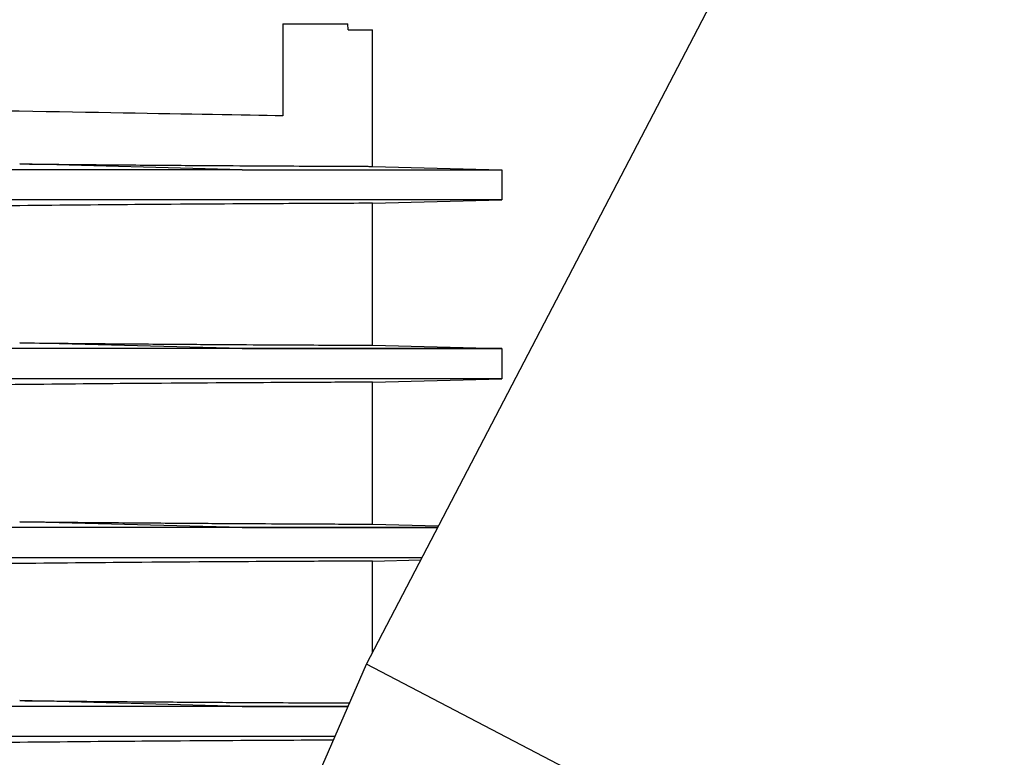
# Model space of a CAD drawing. Units: millimetres. Extents: x -2297 to 7446, y -1538 to 3614.
# Drawn here: x 2459 to 2542, y 959 to 1021 of the extents above; entities that cross this region are included whole.
import ezdxf

# ---------------------------------------------------------------- set-up
doc = ezdxf.new("R2010")
doc.units = ezdxf.units.MM
doc.header["$LTSCALE"] = 100
doc.layers.add('0-50', color=7, linetype='Continuous')

msp = doc.modelspace()

# ---------------------------------------------------------------- linework, layer by layer
at = {"layer": '0-50'}
for p, q in [((2488.186, 966.714), (2527.936, 1042.977)), ((2481.186, 1020.412), (2486.635, 1020.412)), ((2481.186, 1020.412), (2481.186, 1012.692)), ((2486.642, 1019.912), (2486.635, 1020.412)), ((2486.642, 1019.912), (2488.689, 1019.912)), ((2488.689, 1008.459), (2488.689, 1019.912)), ((2477.771, 1008.175), (2459.115, 1008.663)), ((2488.689, 1008.459), (2499.543, 1008.175)), ((2499.543, 1008.175), (2499.543, 1005.649)), ((2488.689, 1005.365), (2499.543, 1005.649)), ((2488.689, 993.459), (2488.689, 1005.365)), ((2477.771, 993.175), (2459.115, 993.663)), ((2488.689, 993.459), (2499.543, 993.175)), ((2499.543, 993.175), (2499.543, 990.649)), ((2488.689, 990.365), (2499.543, 990.649)), ((2488.689, 978.459), (2488.689, 990.365)), ((2477.771, 978.175), (2459.115, 978.663)), ((2488.689, 978.459), (2494.232, 978.314)), ((2488.689, 975.365), (2492.75, 975.471)), ((2488.689, 967.679), (2488.689, 975.365)), ((2483.893, 956.857), (2488.186, 966.714)), ((2541.658, 938.843), (2488.186, 966.714)), ((2477.771, 963.175), (2459.115, 963.663))]:
    msp.add_line(p, q, dxfattribs=at)
for centre, major_axis, start_param, end_param in [((2432.696, 1008.175), (66.847, 0), 5.452296, 6.28295), ((2432.696, 993.175), (66.847, 0), 5.452389, 6.283078), ((2432.696, 978.175), (-66.847, 0), 2.310816, 2.737513), ((2432.696, 963.175), (-66.847, 0), 2.310816, 2.509931)]:
    msp.add_ellipse(centre, major_axis=major_axis, ratio=0.00001, start_param=start_param, end_param=end_param, dxfattribs=at)
for points, knots in [([(2481.186, 1012.692), (2477.821, 1012.751), (2473.241, 1012.833), (2467.792, 1012.928), (2462.342, 1013.023), (2456.042, 1013.132), (2449.568, 1013.244), (2448.777, 1013.258), (2447.984, 1013.272), (2447.189, 1013.286)], [3.6651914, 3.6651914, 3.6651914, 3.6651914, 4.035172, 4.035172, 4.035172, 4.4052426, 4.4052426, 4.4052426, 4.4504762, 4.4504762, 4.4504762, 4.4504762]), ([(2477.771, 1008.175), (2474.31, 1008.175), (2470.53, 1008.175), (2462.776, 1008.175), (2458.714, 1008.175), (2451.853, 1008.175), (2449.058, 1008.175), (2440.609, 1008.175), (2434.791, 1008.175), (2426.042, 1008.175), (2423.088, 1008.175), (2416.663, 1008.175), (2412.107, 1008.175), (2411.189, 1008.175)], [0, 0, 0, 0, 1.405398, 1.405398, 2.808032, 2.808032, 3.743144, 3.743144, 5.613194, 5.613194, 6.553829, 6.553829, 7.654374, 7.654374, 7.654374, 7.654374]), ([(2459.115, 1008.663), (2461.355, 1008.639), (2463.489, 1008.619), (2465.519, 1008.601), (2467.55, 1008.583), (2469.478, 1008.568), (2471.301, 1008.555), (2472.213, 1008.549), (2473.099, 1008.543), (2473.958, 1008.537), (2474.817, 1008.531), (2475.639, 1008.526), (2476.425, 1008.521), (2477.998, 1008.512), (2479.427, 1008.504), (2480.716, 1008.497), (2482.005, 1008.49), (2483.154, 1008.484), (2484.155, 1008.48), (2485.157, 1008.475), (2485.989, 1008.471), (2486.658, 1008.468), (2487.327, 1008.465), (2487.833, 1008.463), (2488.173, 1008.461), (2488.344, 1008.461), (2488.473, 1008.46), (2488.559, 1008.46), (2488.646, 1008.459), (2488.689, 1008.459), (2488.689, 1008.459)], [0, 0, 0, 0, 0.00751548, 0.00751548, 0.00751548, 0.01503096, 0.01503096, 0.01503096, 0.01878869, 0.01878869, 0.01878869, 0.02254643, 0.02254643, 0.02254643, 0.03006191, 0.03006191, 0.03006191, 0.03757739, 0.03757739, 0.03757739, 0.04509287, 0.04509287, 0.04509287, 0.05260835, 0.05260835, 0.05260835, 0.05636608, 0.05636608, 0.05636608, 0.06012382, 0.06012382, 0.06012382, 0.06012382]), ([(2477.771, 1005.649), (2474.31, 1005.649), (2470.53, 1005.649), (2462.776, 1005.649), (2458.714, 1005.649), (2451.853, 1005.649), (2449.058, 1005.649), (2440.609, 1005.649), (2434.791, 1005.649), (2426.042, 1005.649), (2423.088, 1005.649), (2416.663, 1005.649), (2412.107, 1005.649), (2411.189, 1005.649)], [0, 0, 0, 0, 1.405398, 1.405398, 2.808032, 2.808032, 3.743144, 3.743144, 5.613194, 5.613194, 6.553829, 6.553829, 7.654373, 7.654373, 7.654373, 7.654373]), ([(2499.543, 1005.649), (2499.543, 1005.649), (2499.061, 1005.649), (2497.15, 1005.649), (2495.726, 1005.649), (2491.988, 1005.649), (2489.683, 1005.649), (2484.278, 1005.649), (2481.191, 1005.649), (2477.771, 1005.649)], [0, 0, 0, 0, 1.389498, 1.389498, 2.77899, 2.77899, 4.168485, 4.168485, 5.55798, 5.55798, 5.55798, 5.55798]), ([(2459.115, 1005.161), (2457.156, 1005.139), (2455.136, 1005.115), (2450.877, 1005.056), (2448.636, 1005.021), (2441.888, 1004.903), (2437.297, 1004.803), (2432.689, 1004.683)], [0.000001, 0.000001, 0.000001, 0.000001, 0.666621, 0.666621, 1.37147, 1.37147, 2.75383, 2.75383, 2.75383, 2.75383]), ([(2488.689, 1005.365), (2488.689, 1005.365), (2488.007, 1005.362), (2485.32, 1005.35), (2483.329, 1005.341), (2477.69, 1005.311), (2473.843, 1005.288), (2466.209, 1005.23), (2462.776, 1005.2), (2459.115, 1005.161)], [0, 0, 0, 0, 1.513242, 1.513242, 3.024209, 3.024209, 4.808107, 4.808107, 6.05402, 6.05402, 6.05402, 6.05402]), ([(2477.771, 993.175), (2474.31, 993.175), (2470.53, 993.175), (2462.776, 993.175), (2458.714, 993.175), (2451.853, 993.175), (2449.058, 993.175), (2440.609, 993.175), (2434.791, 993.175), (2426.042, 993.175), (2423.088, 993.175), (2416.203, 993.175), (2414.867, 993.175), (2411.189, 993.175)], [0, 0, 0, 0, 1.405398, 1.405398, 2.808032, 2.808032, 3.743144, 3.743144, 5.613194, 5.613194, 6.553829, 6.553829, 7.800332, 7.800332, 7.800332, 7.800332]), ([(2459.115, 993.663), (2461.355, 993.639), (2463.489, 993.619), (2465.519, 993.601), (2467.55, 993.583), (2469.478, 993.568), (2471.301, 993.555), (2472.213, 993.549), (2473.099, 993.543), (2473.958, 993.537), (2474.817, 993.531), (2475.639, 993.526), (2476.425, 993.521), (2477.998, 993.512), (2479.427, 993.504), (2480.716, 993.497), (2482.005, 993.49), (2483.154, 993.484), (2484.155, 993.48), (2485.157, 993.475), (2485.989, 993.471), (2486.658, 993.468), (2487.327, 993.465), (2487.833, 993.463), (2488.173, 993.461), (2488.344, 993.461), (2488.473, 993.46), (2488.559, 993.46), (2488.646, 993.459), (2488.689, 993.459), (2488.689, 993.459)], [0, 0, 0, 0, 0.00751548, 0.00751548, 0.00751548, 0.01503096, 0.01503096, 0.01503096, 0.01878869, 0.01878869, 0.01878869, 0.02254643, 0.02254643, 0.02254643, 0.03006191, 0.03006191, 0.03006191, 0.03757739, 0.03757739, 0.03757739, 0.04509287, 0.04509287, 0.04509287, 0.05260835, 0.05260835, 0.05260835, 0.05636608, 0.05636608, 0.05636608, 0.06012382, 0.06012382, 0.06012382, 0.06012382]), ([(2499.543, 993.175), (2499.543, 993.175), (2499.061, 993.175), (2497.15, 993.175), (2495.726, 993.175), (2491.988, 993.175), (2489.683, 993.175), (2484.278, 993.175), (2481.191, 993.175), (2477.771, 993.175)], [0, 0, 0, 0, 1.389498, 1.389498, 2.77899, 2.77899, 4.168485, 4.168485, 5.55798, 5.55798, 5.55798, 5.55798]), ([(2477.771, 990.649), (2474.31, 990.649), (2470.53, 990.649), (2462.776, 990.649), (2458.714, 990.649), (2451.853, 990.649), (2449.058, 990.649), (2440.609, 990.649), (2434.791, 990.649), (2426.042, 990.649), (2423.088, 990.649), (2416.663, 990.649), (2412.107, 990.649), (2411.189, 990.649)], [0, 0, 0, 0, 1.405398, 1.405398, 2.808032, 2.808032, 3.743144, 3.743144, 5.613194, 5.613194, 6.553829, 6.553829, 7.654374, 7.654374, 7.654374, 7.654374]), ([(2499.543, 990.649), (2499.543, 990.649), (2499.061, 990.649), (2497.15, 990.649), (2495.726, 990.649), (2491.988, 990.649), (2489.683, 990.649), (2484.278, 990.649), (2481.191, 990.649), (2477.771, 990.649)], [0, 0, 0, 0, 1.389498, 1.389498, 2.77899, 2.77899, 4.168485, 4.168485, 5.55798, 5.55798, 5.55798, 5.55798]), ([(2459.115, 990.161), (2457.156, 990.139), (2455.136, 990.115), (2450.877, 990.056), (2448.636, 990.021), (2441.888, 989.903), (2437.297, 989.803), (2432.689, 989.683)], [0.000001, 0.000001, 0.000001, 0.000001, 0.666621, 0.666621, 1.37147, 1.37147, 2.75383, 2.75383, 2.75383, 2.75383]), ([(2488.689, 990.365), (2488.689, 990.365), (2488.007, 990.362), (2485.32, 990.35), (2483.329, 990.341), (2477.69, 990.311), (2473.843, 990.288), (2466.209, 990.23), (2462.776, 990.2), (2459.115, 990.161)], [0, 0, 0, 0, 1.513242, 1.513242, 3.024209, 3.024209, 4.808107, 4.808107, 6.05402, 6.05402, 6.05402, 6.05402]), ([(2477.771, 978.175), (2474.31, 978.175), (2470.53, 978.175), (2462.776, 978.175), (2458.714, 978.175), (2451.853, 978.175), (2449.058, 978.175), (2440.609, 978.175), (2434.791, 978.175), (2426.042, 978.175), (2423.088, 978.175), (2416.203, 978.175), (2414.867, 978.175), (2411.189, 978.175)], [0, 0, 0, 0, 1.405398, 1.405398, 2.808032, 2.808032, 3.743144, 3.743144, 5.613194, 5.613194, 6.553829, 6.553829, 7.800328, 7.800328, 7.800328, 7.800328]), ([(2459.115, 978.663), (2461.355, 978.639), (2463.489, 978.619), (2465.519, 978.601), (2467.55, 978.583), (2469.478, 978.568), (2471.301, 978.555), (2472.213, 978.549), (2473.099, 978.543), (2473.958, 978.537), (2474.817, 978.531), (2475.639, 978.526), (2476.425, 978.521), (2477.998, 978.512), (2479.427, 978.504), (2480.716, 978.497), (2482.005, 978.49), (2483.154, 978.484), (2484.155, 978.48), (2485.157, 978.475), (2485.989, 978.471), (2486.658, 978.468), (2487.327, 978.465), (2487.833, 978.463), (2488.173, 978.461), (2488.344, 978.461), (2488.473, 978.46), (2488.559, 978.46), (2488.646, 978.459), (2488.689, 978.459), (2488.689, 978.459)], [0, 0, 0, 0, 0.00751548, 0.00751548, 0.00751548, 0.01503096, 0.01503096, 0.01503096, 0.01878869, 0.01878869, 0.01878869, 0.02254643, 0.02254643, 0.02254643, 0.03006191, 0.03006191, 0.03006191, 0.03757739, 0.03757739, 0.03757739, 0.04509287, 0.04509287, 0.04509287, 0.05260835, 0.05260835, 0.05260835, 0.05636608, 0.05636608, 0.05636608, 0.06012382, 0.06012382, 0.06012382, 0.06012382]), ([(2494.159, 978.175), (2494.06, 978.175), (2493.959, 978.175), (2491.988, 978.175), (2489.683, 978.175), (2484.278, 978.175), (2481.191, 978.175), (2477.771, 978.175)], [2.703119, 2.703119, 2.703119, 2.703119, 2.77899, 2.77899, 4.168485, 4.168485, 5.55798, 5.55798, 5.55798, 5.55798]), ([(2477.771, 975.649), (2474.31, 975.649), (2470.53, 975.649), (2462.776, 975.649), (2458.714, 975.649), (2451.853, 975.649), (2449.058, 975.649), (2440.609, 975.649), (2434.791, 975.649), (2426.042, 975.649), (2423.088, 975.649), (2416.663, 975.649), (2412.107, 975.649), (2411.189, 975.649)], [0, 0, 0, 0, 1.405398, 1.405398, 2.808032, 2.808032, 3.743144, 3.743144, 5.613194, 5.613194, 6.553829, 6.553829, 7.654373, 7.654373, 7.654373, 7.654373]), ([(2459.115, 975.161), (2457.156, 975.139), (2455.136, 975.115), (2450.877, 975.056), (2448.636, 975.021), (2441.888, 974.903), (2437.297, 974.803), (2432.689, 974.683)], [0.000001, 0.000001, 0.000001, 0.000001, 0.666621, 0.666621, 1.37147, 1.37147, 2.75383, 2.75383, 2.75383, 2.75383]), ([(2488.689, 975.365), (2488.689, 975.365), (2488.007, 975.362), (2485.32, 975.35), (2483.329, 975.341), (2477.69, 975.311), (2473.843, 975.288), (2466.209, 975.23), (2462.776, 975.2), (2459.115, 975.161)], [0, 0, 0, 0, 1.513242, 1.513242, 3.024209, 3.024209, 4.808107, 4.808107, 6.05402, 6.05402, 6.05402, 6.05402]), ([(2492.843, 975.649), (2491.174, 975.649), (2489.213, 975.649), (2484.278, 975.649), (2481.191, 975.649), (2477.771, 975.649)], [3.020604, 3.020604, 3.020604, 3.020604, 4.168485, 4.168485, 5.55798, 5.55798, 5.55798, 5.55798]), ([(2459.115, 963.663), (2461.355, 963.639), (2463.489, 963.619), (2465.519, 963.601), (2467.55, 963.583), (2469.478, 963.568), (2471.301, 963.555), (2472.213, 963.549), (2473.099, 963.543), (2473.958, 963.537), (2474.817, 963.531), (2475.639, 963.526), (2476.425, 963.521), (2477.998, 963.512), (2479.427, 963.504), (2480.716, 963.497), (2482.005, 963.49), (2483.154, 963.484), (2484.155, 963.48), (2485.157, 963.475), (2485.989, 963.471), (2486.658, 963.468), (2486.696, 963.468), (2486.734, 963.468), (2486.772, 963.467)], [0, 0, 0, 0, 0.00751548, 0.00751548, 0.00751548, 0.01503096, 0.01503096, 0.01503096, 0.01878869, 0.01878869, 0.01878869, 0.02254643, 0.02254643, 0.02254643, 0.03006191, 0.03006191, 0.03006191, 0.03757739, 0.03757739, 0.03757739, 0.04509287, 0.04509287, 0.04509287, 0.04552703, 0.04552703, 0.04552703, 0.04552703]), ([(2477.771, 963.175), (2474.31, 963.175), (2470.53, 963.175), (2462.776, 963.175), (2458.714, 963.175), (2451.853, 963.175), (2449.058, 963.175), (2440.609, 963.175), (2434.791, 963.175), (2426.042, 963.175), (2423.088, 963.175), (2416.203, 963.175), (2414.867, 963.175), (2411.189, 963.175)], [0, 0, 0, 0, 1.405398, 1.405398, 2.808032, 2.808032, 3.743144, 3.743144, 5.613194, 5.613194, 6.553829, 6.553829, 7.800332, 7.800332, 7.800332, 7.800332]), ([(2477.771, 960.649), (2474.31, 960.649), (2470.53, 960.649), (2462.776, 960.649), (2458.714, 960.649), (2451.853, 960.649), (2449.058, 960.649), (2440.609, 960.649), (2434.791, 960.649), (2426.042, 960.649), (2423.088, 960.649), (2416.203, 960.649), (2414.867, 960.649), (2411.189, 960.649)], [0, 0, 0, 0, 1.405398, 1.405398, 2.808032, 2.808032, 3.743144, 3.743144, 5.613194, 5.613194, 6.553829, 6.553829, 7.800337, 7.800337, 7.800337, 7.800337]), ([(2459.115, 960.161), (2457.156, 960.139), (2455.136, 960.115), (2450.877, 960.056), (2448.636, 960.021), (2441.888, 959.903), (2437.297, 959.803), (2432.689, 959.683)], [0.000001, 0.000001, 0.000001, 0.000001, 0.666621, 0.666621, 1.37147, 1.37147, 2.75383, 2.75383, 2.75383, 2.75383]), ([(2485.415, 960.35), (2484.185, 960.344), (2482.621, 960.337), (2477.69, 960.311), (2473.843, 960.288), (2466.209, 960.23), (2462.776, 960.2), (2459.115, 960.161)], [1.927101, 1.927101, 1.927101, 1.927101, 3.024209, 3.024209, 4.808107, 4.808107, 6.05402, 6.05402, 6.05402, 6.05402])]:
    msp.add_open_spline(points, degree=3, knots=knots, dxfattribs=at)
for points in [[(2486.645, 963.175), (2484.023, 963.175), (2481.05, 963.175), (2477.771, 963.175)], [(2485.545, 960.649), (2483.201, 960.649), (2480.6, 960.649), (2477.771, 960.649)]]:
    msp.add_open_spline(points, degree=3, dxfattribs=at)

doc.saveas('drawing.dxf')
